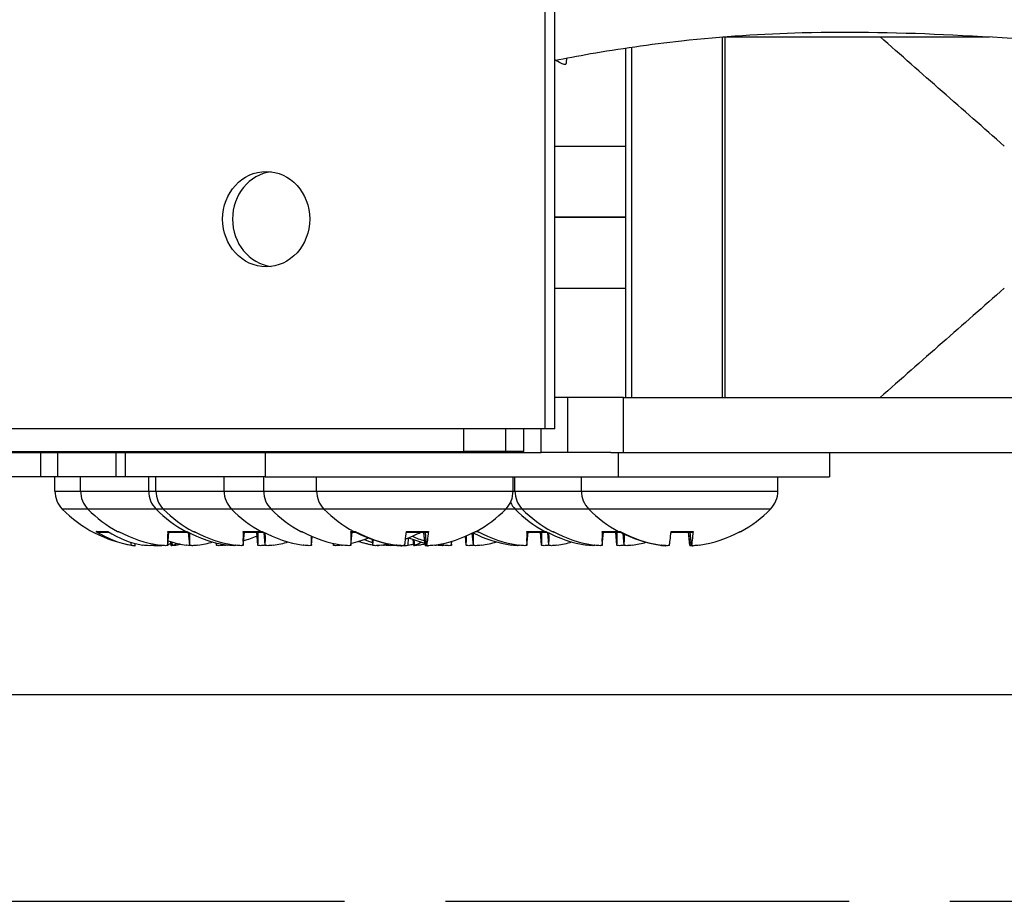
# Model space of a CAD drawing. Units: inches. Extents: x -19 to 86, y 1 to 83.
# Drawn here: x 54 to 56, y 27 to 29 of the extents above; entities that cross this region are included whole.
import ezdxf

# ---------------------------------------------------------------- set-up
doc = ezdxf.new("R2010")
doc.units = ezdxf.units.IN
doc.header["$LTSCALE"] = 4
doc.header["$MEASUREMENT"] = 0
doc.linetypes.add('DASHED', pattern=[0.2067, 0.1654, -0.0413])
doc.layers.add('CUT_AWAY', color=1, linetype='DASHED')
doc.layers.add('Fan', color=84, linetype='Continuous')

msp = doc.modelspace()

# ---------------------------------------------------------------- linework, layer by layer
at = {"layer": 'CUT_AWAY'}
msp.add_line((47.45503, 27.14848), (59.41791, 27.14848), dxfattribs=at)
at = {"layer": 'Fan', "color": 84}
for p, q in [((55.05945, 28.65505), (55.05945, 27.92255)), ((55.07572, 27.92255), (55.07572, 28.65505)), ((55.35002, 28.56496), (55.35002, 27.97389)), ((55.35116, 28.56505), (55.78787, 28.56505)), ((55.35419, 28.56505), (55.35419, 27.97389)), ((55.19158, 28.54659), (55.19158, 27.97389)), ((55.20182, 27.97389), (55.20182, 28.54809)), ((55.19158, 28.26948), (55.07572, 28.26948)), ((55.07572, 28.26947), (55.19158, 28.26947)), ((55.09681, 27.97389), (55.07572, 27.97389)), ((55.1884, 27.97389), (55.09681, 27.97389)), ((55.09681, 27.88391), (55.09681, 27.97389)), ((55.1884, 27.97389), (58.32264, 27.97389)), ((55.1884, 27.88391), (55.1884, 27.97389)), ((55.05945, 27.92255), (54.14585, 27.92255)), ((54.92669, 27.88532), (54.92669, 27.92255)), ((54.99522, 27.88532), (54.99522, 27.92255)), ((55.02509, 27.88532), (55.02509, 27.92255)), ((55.05308, 27.88391), (55.05308, 27.92255)), ((55.07572, 27.92255), (55.05945, 27.92255)), ((51.56755, 27.88532), (54.92669, 27.88532)), ((51.79801, 27.88391), (54.37057, 27.88391)), ((54.23291, 27.88391), (54.23291, 27.84391)), ((54.26089, 27.88391), (54.26089, 27.84391)), ((54.35684, 27.84391), (54.35684, 27.88391)), ((54.37057, 27.88391), (54.37205, 27.88391)), ((54.37205, 27.88391), (54.60097, 27.88391)), ((54.37205, 27.84391), (54.37205, 27.88391)), ((54.60097, 27.88391), (55.04892, 27.88391)), ((54.60097, 27.88391), (54.60097, 27.84391)), ((54.6775, 27.88391), (54.6775, 27.88532)), ((54.76428, 27.88391), (54.76428, 27.88532)), ((54.99522, 27.88532), (54.92669, 27.88532)), ((54.92828, 27.88391), (54.92828, 27.88532)), ((54.9296, 27.88391), (54.9296, 27.88532)), ((54.93648, 27.88391), (54.93648, 27.88532)), ((54.93653, 27.88391), (54.93653, 27.88532)), ((55.02509, 27.88532), (54.99522, 27.88532)), ((55.04892, 27.88391), (55.05308, 27.88391)), ((55.09681, 27.88391), (55.05308, 27.88391)), ((55.16735, 27.88391), (55.09681, 27.88391)), ((55.16735, 27.88391), (55.17955, 27.88391)), ((55.17955, 27.88391), (55.17955, 27.84391)), ((55.17955, 27.88391), (55.2501, 27.88391)), ((55.2501, 27.88391), (58.32264, 27.88391)), ((55.52553, 27.88391), (55.52553, 27.84391)), ((54.23291, 27.84391), (54.13744, 27.84391)), ((54.26089, 27.84391), (54.23291, 27.84391)), ((54.25643, 27.82055), (54.25643, 27.84391)), ((54.35684, 27.84391), (54.26089, 27.84391)), ((54.29841, 27.82055), (54.29841, 27.84391)), ((54.37205, 27.84391), (54.35684, 27.84391)), ((54.60097, 27.84391), (54.37205, 27.84391)), ((54.41006, 27.82055), (54.41006, 27.84391)), ((54.42198, 27.82055), (54.42198, 27.84391)), ((54.53372, 27.82055), (54.53372, 27.84391)), ((54.5985, 27.82055), (54.5985, 27.84391)), ((54.60097, 27.84391), (55.17955, 27.84391)), ((54.68528, 27.82055), (54.68528, 27.84391)), ((55.00728, 27.82055), (55.00728, 27.84391)), ((55.01031, 27.82055), (55.01031, 27.84391)), ((55.11921, 27.82055), (55.11921, 27.84391)), ((55.17955, 27.84391), (55.52553, 27.84391)), ((55.44121, 27.82055), (55.44121, 27.84391)), ((54.25643, 27.82055), (54.29841, 27.82055)), ((54.29841, 27.82055), (54.41006, 27.82055)), ((54.41006, 27.82055), (54.42198, 27.82055)), ((54.42198, 27.82055), (54.53372, 27.82055)), ((54.53372, 27.82055), (54.5985, 27.82055)), ((54.5985, 27.82055), (54.68528, 27.82055)), ((54.68528, 27.82055), (55.00728, 27.82055)), ((55.00728, 27.82055), (55.01031, 27.82055)), ((55.01031, 27.82055), (55.11921, 27.82055)), ((55.11921, 27.82055), (55.44121, 27.82055)), ((54.31048, 27.79114), (54.26851, 27.79114)), ((54.42213, 27.79114), (54.31048, 27.79114)), ((54.43405, 27.79114), (54.42213, 27.79114)), ((54.5458, 27.79114), (54.43405, 27.79114)), ((54.61057, 27.79114), (54.5458, 27.79114)), ((54.69736, 27.79114), (54.61057, 27.79114)), ((54.99521, 27.79114), (54.69736, 27.79114)), ((55.01057, 27.79114), (54.99521, 27.79114)), ((55.02239, 27.79114), (55.01057, 27.79114)), ((55.13129, 27.79114), (55.02239, 27.79114)), ((55.42914, 27.79114), (55.13129, 27.79114)), ((54.32394, 27.75448), (54.34298, 27.75448)), ((54.35916, 27.75448), (54.36082, 27.75448)), ((54.44124, 27.75448), (54.47081, 27.75448)), ((54.47081, 27.75448), (54.47247, 27.75448)), ((54.48272, 27.75448), (54.48438, 27.75448)), ((54.56481, 27.75448), (54.59447, 27.75448)), ((54.59447, 27.75448), (54.59613, 27.75448)), ((54.65924, 27.75448), (54.6609, 27.75448)), ((54.74133, 27.75448), (54.74603, 27.75448)), ((54.74603, 27.75448), (54.74855, 27.75448)), ((54.83231, 27.75448), (54.86862, 27.75448)), ((54.94556, 27.75448), (54.94654, 27.75448)), ((54.9476, 27.75448), (54.94926, 27.75448)), ((55.02968, 27.75448), (55.05925, 27.75448)), ((55.05925, 27.75448), (55.06091, 27.75448)), ((55.07106, 27.75448), (55.07272, 27.75448)), ((55.15314, 27.75448), (55.17996, 27.75448)), ((55.17996, 27.75448), (55.18248, 27.75448)), ((55.26624, 27.75448), (55.30255, 27.75448)), ((55.37949, 27.75448), (55.38047, 27.75448)), ((54.32736, 27.75348), (54.34461, 27.75348)), ((54.44128, 27.75348), (54.47436, 27.75348)), ((54.44142, 27.73204), (54.44329, 27.75348)), ((54.44142, 27.73198), (54.4433, 27.75348)), ((54.4774, 27.73198), (54.47557, 27.75285)), ((54.4774, 27.73204), (54.47558, 27.75285)), ((54.56484, 27.75348), (54.59803, 27.75348)), ((54.56499, 27.73204), (54.56686, 27.75348)), ((54.56499, 27.73198), (54.56687, 27.75348)), ((54.58905, 27.73198), (54.58717, 27.75348)), ((54.58905, 27.73204), (54.58718, 27.75348)), ((54.60097, 27.73198), (54.59913, 27.7529)), ((54.60097, 27.73204), (54.59914, 27.7529)), ((54.67673, 27.73204), (54.67798, 27.74631)), ((54.67674, 27.73198), (54.67799, 27.7463)), ((54.74136, 27.75348), (54.7489, 27.75348)), ((54.74151, 27.73204), (54.74338, 27.75348)), ((54.74151, 27.73198), (54.74339, 27.75348)), ((54.74996, 27.75348), (54.75045, 27.75348)), ((54.77749, 27.73198), (54.77666, 27.74143)), ((54.77749, 27.73204), (54.77667, 27.74143)), ((54.8322, 27.75348), (54.86841, 27.75348)), ((54.8355, 27.73204), (54.83601, 27.7442)), ((54.84452, 27.73132), (54.84364, 27.74137)), ((54.84606, 27.73204), (54.84539, 27.74076)), ((54.86293, 27.73204), (54.86106, 27.75348)), ((54.86556, 27.7319), (54.86367, 27.75348)), ((54.86559, 27.73204), (54.86372, 27.75348)), ((54.90619, 27.73198), (54.90676, 27.73846)), ((54.90619, 27.73204), (54.90675, 27.73845)), ((54.93036, 27.73198), (54.92908, 27.74655)), ((54.93036, 27.73204), (54.92909, 27.74656)), ((54.94217, 27.73204), (54.94044, 27.75183)), ((54.94217, 27.73198), (54.94044, 27.75182)), ((55.02972, 27.75348), (55.0628, 27.75348)), ((55.02986, 27.73204), (55.03173, 27.75348)), ((55.02986, 27.73198), (55.03174, 27.75348)), ((55.05392, 27.73198), (55.05204, 27.75348)), ((55.05392, 27.73204), (55.05205, 27.75348)), ((55.06584, 27.73198), (55.06401, 27.75285)), ((55.06584, 27.73204), (55.06402, 27.75285)), ((55.15318, 27.75348), (55.18283, 27.75348)), ((55.15332, 27.73204), (55.1552, 27.75348)), ((55.15332, 27.73198), (55.1552, 27.75348)), ((55.17749, 27.73204), (55.17561, 27.75348)), ((55.17749, 27.73198), (55.17561, 27.75348)), ((55.18389, 27.75348), (55.18438, 27.75348)), ((55.1893, 27.73198), (55.18763, 27.75104)), ((55.1893, 27.73204), (55.18764, 27.75104)), ((55.26613, 27.75348), (55.30234, 27.75348)), ((55.29686, 27.73204), (55.29499, 27.75348)), ((55.29949, 27.7319), (55.29761, 27.75348)), ((55.29952, 27.73204), (55.29765, 27.75348)), ((54.38135, 27.73204), (54.38155, 27.73665)), ((54.38778, 27.73126), (54.38808, 27.73476)), ((54.44709, 27.73126), (54.44654, 27.73756)), ((54.44915, 27.73204), (54.4488, 27.73693)), ((54.5212, 27.73198), (54.52086, 27.73584)), ((54.5212, 27.73204), (54.52087, 27.73583)), ((54.71271, 27.73198), (54.71244, 27.73508)), ((54.71272, 27.73204), (54.71245, 27.73508)), ((54.7871, 27.73132), (54.78712, 27.73156)), ((54.81426, 27.73204), (54.81426, 27.73228)), ((55.24819, 27.73204), (55.24819, 27.73228)), ((48.19764, 27.48713), (58.32264, 27.48713))]:
    msp.add_line(p, q, dxfattribs=at)
for centre, radius, start, end in [((54.29829, 27.82055), 0.04186, 180, 224.63977), ((54.34027, 27.82055), 0.04186, 180, 224.63977), ((54.45192, 27.82055), 0.04186, 180, 224.63977), ((54.46384, 27.82055), 0.04186, 180, 224.63977), ((54.57558, 27.82055), 0.04186, 180, 224.63977), ((54.64036, 27.82055), 0.04186, 180, 224.63977), ((54.72714, 27.82055), 0.04186, 180, 224.63977), ((54.96542, 27.82055), 0.04186, 315.36023, 0), ((55.05217, 27.82055), 0.04186, 180, 224.63977), ((55.16107, 27.82055), 0.04186, 180, 224.63977), ((55.39935, 27.82055), 0.04186, 315.36023, 0), ((54.41743, 27.93821), 0.2093, 224.63977, 260.5048), ((54.45941, 27.93821), 0.2093, 224.63977, 241.38077), ((54.57106, 27.93821), 0.2093, 224.63977, 241.38077), ((54.58298, 27.93821), 0.2093, 224.63977, 241.38077), ((54.69472, 27.93821), 0.2093, 224.63977, 241.38077), ((54.7595, 27.93821), 0.2093, 224.63977, 241.38077), ((54.84628, 27.93821), 0.2093, 224.63977, 241.38077), ((54.84628, 27.93821), 0.2093, 298.61923, 315.36023), ((55.04036, 27.82055), 0.04186, 206.48372, 224.63977), ((55.1595, 27.93821), 0.2093, 224.63977, 241.38077), ((55.17131, 27.93821), 0.2093, 224.63977, 241.38077), ((55.28021, 27.93821), 0.2093, 224.63977, 241.38077), ((55.28021, 27.93821), 0.2093, 298.61923, 315.36023), ((54.36308, 27.76168), 0.0082, 241.38077, 267.27648), ((54.47473, 27.76168), 0.0082, 241.38077, 267.27648), ((54.48665, 27.76168), 0.0082, 241.38077, 267.27648), ((54.5984, 27.76168), 0.0082, 241.38077, 267.27648), ((54.66317, 27.76168), 0.0082, 241.38077, 267.27648), ((54.74996, 27.76168), 0.0082, 241.38077, 270), ((54.94261, 27.76168), 0.0082, 278.66627, 298.61923), ((55.04785, 27.93821), 0.2093, 241.21545, 241.38077), ((54.95152, 27.76168), 0.0082, 241.38077, 267.27648), ((55.06317, 27.76168), 0.0082, 241.38077, 267.27648), ((55.07499, 27.76168), 0.0082, 241.38077, 267.27648), ((55.18389, 27.76168), 0.0082, 241.38077, 270), ((55.37654, 27.76168), 0.0082, 278.66627, 298.61923), ((54.81581, 27.93821), 0.2093, 252.78932, 259.05577), ((54.41743, 27.93821), 0.2093, 279.4952, 282.36198), ((54.81581, 27.93821), 0.2093, 280.94423, 282.92337)]:
    msp.add_arc(centre, radius, start, end, dxfattribs=at)
msp.add_ellipse((54.60265, 28.2663), major_axis=(0, 0.07812), ratio=0.9136076, dxfattribs=at)
for centre, major_axis, ratio, start_param, end_param in [((54.61891, 28.2663), (0, 0.07813), 0.9136076, 0.1141796, 3.027413), ((54.41795, 27.93811), (-0.03631, -0.20612), 0.8646659, 5.9409943, 6.2815861), ((54.41686, 27.93811), (0.03283, -0.20671), 0.8314265, 5.6585384, 5.9991302), ((54.45937, 27.93811), (-0.19668, 0.07157), 0.9956897, 1.4278446, 1.7684363), ((54.46045, 27.93811), (-0.01825, -0.2085), 0.031717, 5.7926056, 6.1331973), ((54.57103, 27.93811), (-0.19668, 0.07157), 0.9956897, 1.4278446, 1.7684363), ((54.58294, 27.93811), (-0.19668, 0.07157), 0.9956897, 1.4278446, 1.7684363), ((54.58402, 27.93811), (-0.01825, -0.2085), 0.031717, 5.7926056, 6.1331973), ((54.69469, 27.93811), (-0.19668, 0.07157), 0.9956897, 1.4278446, 1.7684363), ((54.75946, 27.93811), (-0.19668, 0.07157), 0.9956897, 1.4278446, 1.7684363), ((54.76054, 27.93811), (-0.01825, -0.2085), 0.031717, 5.7926056, 6.1331973), ((54.84621, 27.93811), (-0.15962, 0.13538), 0.9934485, 1.7840898, 2.1246816), ((54.84733, 27.93811), (-0.01824, -0.2085), 0.0105422, 0.1536866, 0.4942784), ((54.84524, 27.93811), (0.01829, -0.2085), 0.0739191, 0.1462794, 0.4868711), ((54.84627, 27.93811), (-0.20778, 0.02513), 0.9961389, 1.8443966, 2.1849883), ((55.04781, 27.93811), (-0.19668, 0.07157), 0.9956897, 1.4278446, 1.7684363), ((55.04889, 27.93811), (-0.01825, -0.2085), 0.031717, 5.7926056, 6.1331973), ((55.15947, 27.93811), (-0.19668, 0.07157), 0.9956897, 1.4278446, 1.7684363), ((55.17128, 27.93811), (-0.19668, 0.07157), 0.9956897, 1.4278446, 1.7684363), ((55.17236, 27.93811), (-0.01825, -0.2085), 0.031717, 5.7926056, 6.1331973), ((55.28014, 27.93811), (-0.15962, 0.13538), 0.9934485, 1.7840898, 2.1246816), ((55.28126, 27.93811), (-0.01824, -0.2085), 0.0105422, 0.1536866, 0.4942784), ((55.27917, 27.93811), (0.01829, -0.2085), 0.0739191, 0.1462794, 0.4868711), ((55.2802, 27.93811), (-0.20778, 0.02513), 0.9961389, 1.8443966, 2.1849883), ((54.50318, 27.93811), (-0.19668, 0.07157), 0.9956897, 1.6217593, 1.7684363), ((54.45836, 27.93811), (0.01825, -0.2085), 0.031717, 0.149988, 0.4627093), ((54.50324, 27.93811), (-0.19668, -0.07157), 0.9956897, 1.5259757, 1.6386696), ((54.57002, 27.93811), (0.01825, -0.2085), 0.031717, 0.149988, 0.4803358), ((54.58193, 27.93811), (0.01825, -0.2085), 0.031717, 0.149988, 0.4632372), ((54.69577, 27.93811), (-0.01825, -0.2085), 0.031717, 5.8748276, 6.1331973), ((54.69476, 27.93811), (-0.19668, -0.07157), 0.9956897, 1.4498726, 1.5918551), ((54.8463, 27.93811), (0.20778, 0.02513), 0.9961389, 4.1074752, 4.4387888), ((54.81625, 27.93811), (-0.04211, -0.20502), 0.901293, 6.1745457, 6.3010095), ((54.8153, 27.93811), (-0.03733, 0.20594), 0.8724583, 2.6487663, 2.7269887), ((54.75845, 27.93811), (0.01825, -0.2085), 0.031717, 0.149988, 0.3294153), ((54.81675, 27.93811), (-0.02015, -0.20833), 0.4243522, 0.3803436, 0.4013342), ((54.75953, 27.93811), (-0.19668, -0.07157), 0.9956897, 1.5716549, 1.7035042), ((54.91233, 27.93811), (-0.19668, 0.07157), 0.9956897, 1.5445469, 1.677429), ((54.92415, 27.93811), (-0.19668, 0.07157), 0.9956897, 1.5140276, 1.6166703), ((54.84524, 27.93811), (0.01824, -0.2085), 0.0105422, 5.7991508, 6.1294987), ((54.92522, 27.93811), (-0.01825, -0.2085), 0.031717, 5.9982183, 6.1331973), ((54.91132, 27.93811), (0.01825, -0.2085), 0.031717, 0.149988, 0.4115204), ((55.0359, 27.93811), (-0.19668, 0.07157), 0.9956897, 1.4500013, 1.7684363), ((54.92314, 27.93811), (0.01825, -0.2085), 0.031717, 0.149988, 0.4632372), ((55.03489, 27.93811), (0.01825, -0.2085), 0.031717, 0.149988, 0.4803358), ((55.0468, 27.93811), (0.01825, -0.2085), 0.031717, 0.149988, 0.4627093), ((55.15846, 27.93811), (0.01825, -0.2085), 0.031717, 0.149988, 0.4803358), ((55.28023, 27.93811), (0.20778, 0.02513), 0.9961389, 4.1074752, 4.4387888), ((55.17027, 27.93811), (0.01825, -0.2085), 0.031717, 0.149988, 0.4441952), ((55.17135, 27.93811), (-0.19668, -0.07157), 0.9956897, 1.6928352, 1.7035042), ((55.27917, 27.93811), (0.01824, -0.2085), 0.0105422, 5.7991508, 6.1294987), ((54.41834, 27.93811), (-0.02099, -0.20824), 0.4947289, 0.2025902, 0.2334425), ((54.41801, 27.93811), (-0.03283, -0.20671), 0.8314265, 0.3237, 0.3539546), ((54.41656, 27.93811), (0.02182, -0.20816), 0.5487567, 0.0953032, 0.1673668), ((54.45944, 27.93811), (-0.19668, -0.07157), 0.9956897, 1.3731563, 1.4931403), ((54.50217, 27.93811), (0.01825, -0.2085), 0.031717, 0.149988, 0.2391931), ((54.50324, 27.93811), (-0.19668, -0.07157), 0.9956897, 1.3731563, 1.3858967), ((54.58301, 27.93811), (-0.19668, -0.07157), 0.9956897, 1.3731563, 1.4933824), ((54.69368, 27.93811), (0.01825, -0.2085), 0.031717, 0.149988, 0.2242392), ((54.69476, 27.93811), (-0.19668, -0.07157), 0.9956897, 1.3731563, 1.3784454), ((54.75953, 27.93811), (-0.19668, -0.07157), 0.9956897, 1.3731563, 1.430171), ((54.8153, 27.93811), (0.03733, -0.20594), 0.8724583, 5.9598962, 5.9735849), ((54.81675, 27.93811), (-0.02015, -0.20833), 0.4243522, 0.1937764, 0.1946185), ((54.81631, 27.93811), (-0.03733, -0.20594), 0.8724583, 0.3096004, 0.3579444), ((54.81489, 27.93811), (0.0208, -0.20826), 0.4808537, 0.1047654, 0.2215257), ((54.81536, 27.93811), (0.04211, -0.20502), 0.901293, 6.2529091, 6.2727703), ((54.91233, 27.93811), (-0.19668, 0.07157), 0.9956897, 1.7617489, 1.7684363), ((54.92415, 27.93811), (-0.19668, 0.07157), 0.9956897, 1.7330907, 1.7684363), ((54.92421, 27.93811), (-0.19668, -0.07157), 0.9956897, 1.3731563, 1.4933824), ((55.04788, 27.93811), (-0.19668, -0.07157), 0.9956897, 1.3731563, 1.4931403), ((55.17135, 27.93811), (-0.19668, -0.07157), 0.9956897, 1.3731563, 1.4845285)]:
    msp.add_ellipse(centre, major_axis=major_axis, ratio=ratio, start_param=start_param, end_param=end_param, dxfattribs=at)
for points, knots in [([(55.07572, 28.5264), (55.0934, 28.53001), (55.1132, 28.53373), (55.18009, 28.54529), (55.23212, 28.55287), (55.3505, 28.56605), (55.41616, 28.57015), (55.56437, 28.57398), (55.64621, 28.57208), (55.90072, 28.55998), (56.0745, 28.54367), (56.44496, 28.53057), (56.63802, 28.53207), (57.01724, 28.5411), (57.20491, 28.5467), (57.58132, 28.54783), (57.76864, 28.54369), (58.07806, 28.53263), (58.19993, 28.52778), (58.32264, 28.52474)], [2.5656281, 2.5656281, 2.5656281, 2.5656281, 2.7386492, 2.7386492, 3.1137494, 3.1137494, 3.6110384, 3.6110384, 4.252723, 4.252723, 5.6127324, 5.6127324, 7.0545069, 7.0545069, 8.4962814, 8.4962814, 9.9380559, 9.9380559, 10.8696709, 10.8696709, 10.8696709, 10.8696709]), ([(55.81227, 28.38592), (55.77836, 28.41574), (55.74436, 28.44566), (55.67654, 28.50531), (55.64254, 28.53522), (55.60863, 28.56505)], [0.00007684, 0.00007684, 0.00007684, 0.00007684, 0.43944471, 0.43944471, 0.87890629, 0.87890629, 0.87890629, 0.87890629]), ([(55.09492, 28.53021), (55.09477, 28.52854), (55.09461, 28.52689), (55.09446, 28.52524), (55.09401, 28.52044), (55.09656, 28.51461), (55.07686, 28.52663)], [0.073072252, 0.073072252, 0.073072252, 0.073072252, 0.091721109, 0.091721109, 0.091721109, 0.136629938, 0.136629938, 0.136629938, 0.136629938]), ([(55.07572, 28.38596), (55.08522, 28.38597), (55.09569, 28.38598), (55.13116, 28.38599), (55.15937, 28.38598), (55.19158, 28.38597)], [-3.10324831, -3.10324831, -3.10324831, -3.10324831, -2.81221124, -2.81221124, -2.19938627, -2.19938627, -2.19938627, -2.19938627]), ([(55.07572, 28.15297), (55.08521, 28.15296), (55.09565, 28.15296), (55.13111, 28.15295), (55.15934, 28.15295), (55.19158, 28.15297)], [-3.10324905, -3.10324905, -3.10324905, -3.10324905, -2.81277963, -2.81277963, -2.1993864, -2.1993864, -2.1993864, -2.1993864]), ([(55.81227, 28.15302), (55.77836, 28.12319), (55.74436, 28.09328), (55.67654, 28.03363), (55.64254, 28.00372), (55.60863, 27.97389)], [-0.87868941, -0.87868941, -0.87868941, -0.87868941, -0.43939553, -0.43939553, -0.00000797, -0.00000797, -0.00000797, -0.00000797]), ([(54.32736, 27.75348), (54.32647, 27.75348), (54.32543, 27.75371), (54.32439, 27.75421), (54.32417, 27.75434), (54.32394, 27.75448)], [0.0931193153, 0.0931193153, 0.0931193153, 0.0931193153, 0.1009526053, 0.1009526053, 0.1031094403, 0.1031094403, 0.1031094403, 0.1031094403]), ([(54.44128, 27.75348), (54.44124, 27.75348), (54.44123, 27.75371), (54.44123, 27.75421), (54.44123, 27.75434), (54.44124, 27.75448)], [0.0931193153, 0.0931193153, 0.0931193153, 0.0931193153, 0.1009526053, 0.1009526053, 0.1031094403, 0.1031094403, 0.1031094403, 0.1031094403]), ([(54.56484, 27.75348), (54.56481, 27.75348), (54.56479, 27.75371), (54.5648, 27.75421), (54.5648, 27.75434), (54.56481, 27.75448)], [0.0931193153, 0.0931193153, 0.0931193153, 0.0931193153, 0.1009526053, 0.1009526053, 0.1031094403, 0.1031094403, 0.1031094403, 0.1031094403]), ([(54.74136, 27.75348), (54.74133, 27.75348), (54.74131, 27.75371), (54.74132, 27.75421), (54.74132, 27.75434), (54.74133, 27.75448)], [0.0931193153, 0.0931193153, 0.0931193153, 0.0931193153, 0.1009526053, 0.1009526053, 0.1031094403, 0.1031094403, 0.1031094403, 0.1031094403]), ([(54.86862, 27.75448), (54.86861, 27.75434), (54.8686, 27.75421), (54.86856, 27.75371), (54.86849, 27.75348), (54.86841, 27.75348)], [0.0212175554, 0.0212175554, 0.0212175554, 0.0212175554, 0.0233743905, 0.0233743905, 0.0312076804, 0.0312076804, 0.0312076804, 0.0312076804]), ([(55.02972, 27.75348), (55.02968, 27.75348), (55.02967, 27.75371), (55.02967, 27.75421), (55.02967, 27.75434), (55.02968, 27.75448)], [0.0931193153, 0.0931193153, 0.0931193153, 0.0931193153, 0.1009526053, 0.1009526053, 0.1031094403, 0.1031094403, 0.1031094403, 0.1031094403]), ([(55.15318, 27.75348), (55.15315, 27.75348), (55.15313, 27.75371), (55.15314, 27.75421), (55.15314, 27.75434), (55.15314, 27.75448)], [0.0931193153, 0.0931193153, 0.0931193153, 0.0931193153, 0.1009526053, 0.1009526053, 0.1031094403, 0.1031094403, 0.1031094403, 0.1031094403]), ([(55.30255, 27.75448), (55.30254, 27.75434), (55.30253, 27.75421), (55.30249, 27.75371), (55.30242, 27.75348), (55.30234, 27.75348)], [0.0212175554, 0.0212175554, 0.0212175554, 0.0212175554, 0.0233743905, 0.0233743905, 0.0312076804, 0.0312076804, 0.0312076804, 0.0312076804]), ([(54.38135, 27.73204), (54.38273, 27.7318), (54.38405, 27.73158), (54.38614, 27.73128), (54.3869, 27.7312), (54.38761, 27.73119), (54.38777, 27.73121), (54.38778, 27.73126)], [0, 0, 0, 0, 0.012351042, 0.012351042, 0.024702084, 0.024702084, 0.033067762, 0.033067762, 0.033067762, 0.033067762]), ([(54.41851, 27.73204), (54.41769, 27.7318), (54.41655, 27.73158), (54.41382, 27.73128), (54.41224, 27.7312), (54.40911, 27.73118), (54.40737, 27.73124), (54.40397, 27.73149), (54.40231, 27.73169), (54.40068, 27.73196), (54.40044, 27.732), (54.40021, 27.73204)], [0, 0, 0, 0, 0.012351042, 0.012351042, 0.024702084, 0.024702084, 0.037028418, 0.037028418, 0.049354751, 0.049354751, 0.05144155, 0.05144155, 0.05144155, 0.05144155]), ([(54.41744, 27.73177), (54.41808, 27.73164), (54.41884, 27.73152), (54.42104, 27.73128), (54.42263, 27.7312), (54.42575, 27.73118), (54.4275, 27.73124), (54.43, 27.73142), (54.43078, 27.7315), (54.43154, 27.73159)], [0.004739666, 0.004739666, 0.004739666, 0.004739666, 0.012351042, 0.012351042, 0.024702084, 0.024702084, 0.037028418, 0.037028418, 0.042802556, 0.042802556, 0.042802556, 0.042802556]), ([(54.44142, 27.73204), (54.44145, 27.7318), (54.44117, 27.73158), (54.43993, 27.73128), (54.43899, 27.7312), (54.43677, 27.73118), (54.43535, 27.73124), (54.43224, 27.73149), (54.43054, 27.73169), (54.42867, 27.73196), (54.42839, 27.732), (54.42812, 27.73204)], [0, 0, 0, 0, 0.012351042, 0.012351042, 0.024702084, 0.024702084, 0.037028418, 0.037028418, 0.049354751, 0.049354751, 0.05144155, 0.05144155, 0.05144155, 0.05144155]), ([(54.45196, 27.73177), (54.45116, 27.73164), (54.45041, 27.73152), (54.44873, 27.73128), (54.44797, 27.7312), (54.44712, 27.73118), (54.44698, 27.73124), (54.44739, 27.73149), (54.44795, 27.73169), (54.44886, 27.73196), (54.449, 27.732), (54.44915, 27.73204)], [0.004739666, 0.004739666, 0.004739666, 0.004739666, 0.012351042, 0.012351042, 0.024702084, 0.024702084, 0.037028418, 0.037028418, 0.049354751, 0.049354751, 0.05144155, 0.05144155, 0.05144155, 0.05144155]), ([(54.48004, 27.73122), (54.47929, 27.73125), (54.47847, 27.73129), (54.47604, 27.73149), (54.47434, 27.73169), (54.47247, 27.73196), (54.47219, 27.732), (54.47192, 27.73204)], [0.030148061, 0.030148061, 0.030148061, 0.030148061, 0.037028418, 0.037028418, 0.049354751, 0.049354751, 0.05144155, 0.05144155, 0.05144155, 0.05144155]), ([(54.4907, 27.73204), (54.4891, 27.7318), (54.48737, 27.73158), (54.48417, 27.73128), (54.48269, 27.7312), (54.48033, 27.73118), (54.4793, 27.73124), (54.47787, 27.73149), (54.47748, 27.73169), (54.4774, 27.73196), (54.47739, 27.732), (54.4774, 27.73204)], [0, 0, 0, 0, 0.012351042, 0.012351042, 0.024702084, 0.024702084, 0.037028418, 0.037028418, 0.049354751, 0.049354751, 0.05144155, 0.05144155, 0.05144155, 0.05144155]), ([(54.48257, 27.73122), (54.48229, 27.7312), (54.48199, 27.7312), (54.48156, 27.73119), (54.48143, 27.73119), (54.48131, 27.73119)], [0.0212363878, 0.0212363878, 0.0212363878, 0.0212363878, 0.0247020843, 0.0247020843, 0.0260314232, 0.0260314232, 0.0260314232, 0.0260314232]), ([(54.5345, 27.73204), (54.5329, 27.7318), (54.53118, 27.73158), (54.52797, 27.73128), (54.5265, 27.7312), (54.52414, 27.73118), (54.5231, 27.73124), (54.52167, 27.73149), (54.52128, 27.73169), (54.5212, 27.73196), (54.5212, 27.732), (54.5212, 27.73204)], [0, 0, 0, 0, 0.012351042, 0.012351042, 0.024702084, 0.024702084, 0.037028418, 0.037028418, 0.049354751, 0.049354751, 0.05144155, 0.05144155, 0.05144155, 0.05144155]), ([(54.55302, 27.73185), (54.55292, 27.73168), (54.55265, 27.73154), (54.55159, 27.73128), (54.55064, 27.7312), (54.54842, 27.73118), (54.54701, 27.73124), (54.54389, 27.73149), (54.54219, 27.73169), (54.54032, 27.73196), (54.54004, 27.732), (54.53977, 27.73204)], [0.003387024, 0.003387024, 0.003387024, 0.003387024, 0.012351042, 0.012351042, 0.024702084, 0.024702084, 0.037028418, 0.037028418, 0.049354751, 0.049354751, 0.05144155, 0.05144155, 0.05144155, 0.05144155]), ([(54.56499, 27.73204), (54.56501, 27.7318), (54.56473, 27.73158), (54.5635, 27.73128), (54.56255, 27.7312), (54.56034, 27.73118), (54.55892, 27.73124), (54.55581, 27.73149), (54.5541, 27.73169), (54.55223, 27.73196), (54.55196, 27.732), (54.55168, 27.73204)], [0, 0, 0, 0, 0.012351042, 0.012351042, 0.024702084, 0.024702084, 0.037028418, 0.037028418, 0.049354751, 0.049354751, 0.05144155, 0.05144155, 0.05144155, 0.05144155]), ([(54.60101, 27.73185), (54.59981, 27.73168), (54.59859, 27.73154), (54.59582, 27.73128), (54.59435, 27.7312), (54.59199, 27.73118), (54.59095, 27.73124), (54.58952, 27.73149), (54.58913, 27.73169), (54.58905, 27.73196), (54.58904, 27.732), (54.58905, 27.73204)], [0.003387024, 0.003387024, 0.003387024, 0.003387024, 0.012351042, 0.012351042, 0.024702084, 0.024702084, 0.037028418, 0.037028418, 0.049354751, 0.049354751, 0.05144155, 0.05144155, 0.05144155, 0.05144155]), ([(54.61427, 27.73204), (54.61267, 27.7318), (54.61094, 27.73158), (54.60774, 27.73128), (54.60626, 27.7312), (54.6039, 27.73118), (54.60286, 27.73124), (54.60144, 27.73149), (54.60105, 27.73169), (54.60097, 27.73196), (54.60096, 27.732), (54.60097, 27.73204)], [0, 0, 0, 0, 0.012351042, 0.012351042, 0.024702084, 0.024702084, 0.037028418, 0.037028418, 0.049354751, 0.049354751, 0.05144155, 0.05144155, 0.05144155, 0.05144155]), ([(54.67673, 27.73204), (54.67676, 27.7318), (54.67648, 27.73158), (54.67525, 27.73128), (54.6743, 27.7312), (54.67208, 27.73118), (54.67067, 27.73124), (54.66756, 27.73149), (54.66585, 27.73169), (54.66398, 27.73196), (54.66371, 27.732), (54.66343, 27.73204)], [0, 0, 0, 0, 0.012351042, 0.012351042, 0.024702084, 0.024702084, 0.037028418, 0.037028418, 0.049354751, 0.049354751, 0.05144155, 0.05144155, 0.05144155, 0.05144155]), ([(54.72602, 27.73204), (54.72441, 27.7318), (54.72269, 27.73158), (54.71949, 27.73128), (54.71801, 27.7312), (54.71565, 27.73118), (54.71461, 27.73124), (54.71319, 27.73149), (54.7128, 27.73169), (54.71271, 27.73196), (54.71271, 27.732), (54.71272, 27.73204)], [0, 0, 0, 0, 0.012351042, 0.012351042, 0.024702084, 0.024702084, 0.037028418, 0.037028418, 0.049354751, 0.049354751, 0.05144155, 0.05144155, 0.05144155, 0.05144155]), ([(54.74151, 27.73204), (54.74153, 27.7318), (54.74125, 27.73158), (54.74002, 27.73128), (54.73907, 27.7312), (54.73686, 27.73118), (54.73544, 27.73124), (54.73233, 27.73149), (54.73062, 27.73169), (54.72875, 27.73196), (54.72848, 27.732), (54.7282, 27.73204)], [0, 0, 0, 0, 0.012351042, 0.012351042, 0.024702084, 0.024702084, 0.037028418, 0.037028418, 0.049354751, 0.049354751, 0.05144155, 0.05144155, 0.05144155, 0.05144155]), ([(54.79079, 27.73204), (54.78919, 27.7318), (54.78746, 27.73158), (54.78426, 27.73128), (54.78278, 27.7312), (54.78042, 27.73118), (54.77938, 27.73124), (54.77796, 27.73149), (54.77757, 27.73169), (54.77749, 27.73196), (54.77748, 27.732), (54.77749, 27.73204)], [0, 0, 0, 0, 0.012351042, 0.012351042, 0.024702084, 0.024702084, 0.037028418, 0.037028418, 0.049354751, 0.049354751, 0.05144155, 0.05144155, 0.05144155, 0.05144155]), ([(54.78461, 27.73133), (54.78534, 27.73125), (54.78593, 27.7312), (54.78681, 27.73118), (54.78709, 27.73123), (54.7871, 27.73132)], [0.015637511, 0.015637511, 0.015637511, 0.015637511, 0.024702084, 0.024702084, 0.035522531, 0.035522531, 0.035522531, 0.035522531]), ([(54.81401, 27.73204), (54.8133, 27.7318), (54.81227, 27.73158), (54.80972, 27.73128), (54.8082, 27.7312), (54.80515, 27.73118), (54.80342, 27.73124), (54.8, 27.73149), (54.79831, 27.73169), (54.7966, 27.73196), (54.79636, 27.732), (54.79611, 27.73204)], [0, 0, 0, 0, 0.012351042, 0.012351042, 0.024702084, 0.024702084, 0.037028418, 0.037028418, 0.049354751, 0.049354751, 0.05144155, 0.05144155, 0.05144155, 0.05144155]), ([(54.81426, 27.73204), (54.81586, 27.7318), (54.81757, 27.73158), (54.82072, 27.73128), (54.82215, 27.7312), (54.82368, 27.73119), (54.82405, 27.73119), (54.8244, 27.73121)], [0, 0, 0, 0, 0.012351042, 0.012351042, 0.024702084, 0.024702084, 0.028983605, 0.028983605, 0.028983605, 0.028983605]), ([(54.82964, 27.73204), (54.8296, 27.7318), (54.82924, 27.73158), (54.82788, 27.73128), (54.82687, 27.7312), (54.82455, 27.73118), (54.8231, 27.73124), (54.81992, 27.73149), (54.81821, 27.73169), (54.81633, 27.73196), (54.81606, 27.732), (54.81578, 27.73204)], [0, 0, 0, 0, 0.012351042, 0.012351042, 0.024702084, 0.024702084, 0.037028418, 0.037028418, 0.049354751, 0.049354751, 0.05144155, 0.05144155, 0.05144155, 0.05144155]), ([(54.82428, 27.7312), (54.8245, 27.7312), (54.82472, 27.73119), (54.82646, 27.73118), (54.82819, 27.73124), (54.83162, 27.73149), (54.83331, 27.73169), (54.83501, 27.73196), (54.83526, 27.732), (54.8355, 27.73204)], [0.022923695, 0.022923695, 0.022923695, 0.022923695, 0.024702084, 0.024702084, 0.037028418, 0.037028418, 0.049354751, 0.049354751, 0.05144155, 0.05144155, 0.05144155, 0.05144155]), ([(54.85186, 27.73204), (54.85042, 27.7318), (54.84901, 27.73158), (54.84672, 27.73128), (54.84583, 27.7312), (54.84474, 27.73118), (54.84446, 27.73124), (54.8446, 27.73149), (54.84503, 27.73169), (54.8458, 27.73196), (54.84593, 27.732), (54.84606, 27.73204)], [0, 0, 0, 0, 0.012351042, 0.012351042, 0.024702084, 0.024702084, 0.037028418, 0.037028418, 0.049354751, 0.049354751, 0.05144155, 0.05144155, 0.05144155, 0.05144155]), ([(54.86293, 27.73204), (54.86297, 27.7318), (54.86332, 27.73158), (54.86469, 27.73128), (54.8657, 27.7312), (54.86726, 27.73119), (54.8677, 27.73119), (54.86817, 27.73121)], [0, 0, 0, 0, 0.012351042, 0.012351042, 0.024702084, 0.024702084, 0.028983605, 0.028983605, 0.028983605, 0.028983605]), ([(54.87831, 27.73204), (54.87671, 27.7318), (54.875, 27.73158), (54.87185, 27.73128), (54.87042, 27.7312), (54.86815, 27.73118), (54.86717, 27.73124), (54.86588, 27.73149), (54.86556, 27.73169), (54.86556, 27.73196), (54.86557, 27.732), (54.86559, 27.73204)], [0, 0, 0, 0, 0.012351042, 0.012351042, 0.024702084, 0.024702084, 0.037028418, 0.037028418, 0.049354751, 0.049354751, 0.05144155, 0.05144155, 0.05144155, 0.05144155]), ([(54.89432, 27.73183), (54.89421, 27.73167), (54.89394, 27.73154), (54.89289, 27.73128), (54.89195, 27.7312), (54.88973, 27.73118), (54.88831, 27.73124), (54.8852, 27.73149), (54.8835, 27.73169), (54.88163, 27.73196), (54.88135, 27.732), (54.88108, 27.73204)], [0.003622891, 0.003622891, 0.003622891, 0.003622891, 0.012351042, 0.012351042, 0.024702084, 0.024702084, 0.037028418, 0.037028418, 0.049354751, 0.049354751, 0.05144155, 0.05144155, 0.05144155, 0.05144155]), ([(54.90619, 27.73204), (54.90622, 27.7318), (54.90594, 27.73158), (54.90471, 27.73128), (54.90376, 27.7312), (54.90154, 27.73118), (54.90013, 27.73124), (54.89701, 27.73149), (54.89531, 27.73169), (54.89344, 27.73196), (54.89317, 27.732), (54.89289, 27.73204)], [0, 0, 0, 0, 0.012351042, 0.012351042, 0.024702084, 0.024702084, 0.037028418, 0.037028418, 0.049354751, 0.049354751, 0.05144155, 0.05144155, 0.05144155, 0.05144155]), ([(54.94222, 27.73183), (54.94106, 27.73167), (54.93986, 27.73154), (54.93713, 27.73128), (54.93565, 27.7312), (54.93329, 27.73118), (54.93226, 27.73124), (54.93083, 27.73149), (54.93044, 27.73169), (54.93036, 27.73196), (54.93035, 27.732), (54.93036, 27.73204)], [0.003622891, 0.003622891, 0.003622891, 0.003622891, 0.012351042, 0.012351042, 0.024702084, 0.024702084, 0.037028418, 0.037028418, 0.049354751, 0.049354751, 0.05144155, 0.05144155, 0.05144155, 0.05144155]), ([(54.95547, 27.73204), (54.95387, 27.7318), (54.95215, 27.73158), (54.94895, 27.73128), (54.94747, 27.7312), (54.94511, 27.73118), (54.94407, 27.73124), (54.94264, 27.73149), (54.94225, 27.73169), (54.94217, 27.73196), (54.94217, 27.732), (54.94217, 27.73204)], [0, 0, 0, 0, 0.012351042, 0.012351042, 0.024702084, 0.024702084, 0.037028418, 0.037028418, 0.049354751, 0.049354751, 0.05144155, 0.05144155, 0.05144155, 0.05144155]), ([(55.01789, 27.73185), (55.01779, 27.73168), (55.01752, 27.73154), (55.01646, 27.73128), (55.01551, 27.7312), (55.01329, 27.73118), (55.01188, 27.73124), (55.00876, 27.73149), (55.00706, 27.73169), (55.00519, 27.73196), (55.00491, 27.732), (55.00464, 27.73204)], [0.003387024, 0.003387024, 0.003387024, 0.003387024, 0.012351042, 0.012351042, 0.024702084, 0.024702084, 0.037028418, 0.037028418, 0.049354751, 0.049354751, 0.05144155, 0.05144155, 0.05144155, 0.05144155]), ([(55.02986, 27.73204), (55.02989, 27.7318), (55.0296, 27.73158), (55.02837, 27.73128), (55.02742, 27.7312), (55.02521, 27.73118), (55.02379, 27.73124), (55.02068, 27.73149), (55.01898, 27.73169), (55.01711, 27.73196), (55.01683, 27.732), (55.01656, 27.73204)], [0, 0, 0, 0, 0.012351042, 0.012351042, 0.024702084, 0.024702084, 0.037028418, 0.037028418, 0.049354751, 0.049354751, 0.05144155, 0.05144155, 0.05144155, 0.05144155]), ([(55.06588, 27.73185), (55.06468, 27.73168), (55.06346, 27.73154), (55.06069, 27.73128), (55.05922, 27.7312), (55.05686, 27.73118), (55.05582, 27.73124), (55.05439, 27.73149), (55.054, 27.73169), (55.05392, 27.73196), (55.05392, 27.732), (55.05392, 27.73204)], [0.003387024, 0.003387024, 0.003387024, 0.003387024, 0.012351042, 0.012351042, 0.024702084, 0.024702084, 0.037028418, 0.037028418, 0.049354751, 0.049354751, 0.05144155, 0.05144155, 0.05144155, 0.05144155]), ([(55.07914, 27.73204), (55.07754, 27.7318), (55.07581, 27.73158), (55.07261, 27.73128), (55.07113, 27.7312), (55.06877, 27.73118), (55.06774, 27.73124), (55.06631, 27.73149), (55.06592, 27.73169), (55.06584, 27.73196), (55.06583, 27.732), (55.06584, 27.73204)], [0, 0, 0, 0, 0.012351042, 0.012351042, 0.024702084, 0.024702084, 0.037028418, 0.037028418, 0.049354751, 0.049354751, 0.05144155, 0.05144155, 0.05144155, 0.05144155]), ([(55.14145, 27.73183), (55.14134, 27.73167), (55.14108, 27.73154), (55.14003, 27.73128), (55.13908, 27.7312), (55.13686, 27.73118), (55.13544, 27.73124), (55.13233, 27.73149), (55.13063, 27.73169), (55.12876, 27.73196), (55.12848, 27.732), (55.12821, 27.73204)], [0.003622891, 0.003622891, 0.003622891, 0.003622891, 0.012351042, 0.012351042, 0.024702084, 0.024702084, 0.037028418, 0.037028418, 0.049354751, 0.049354751, 0.05144155, 0.05144155, 0.05144155, 0.05144155]), ([(55.15332, 27.73204), (55.15335, 27.7318), (55.15307, 27.73158), (55.15184, 27.73128), (55.15089, 27.7312), (55.14867, 27.73118), (55.14726, 27.73124), (55.14414, 27.73149), (55.14244, 27.73169), (55.14057, 27.73196), (55.1403, 27.732), (55.14002, 27.73204)], [0, 0, 0, 0, 0.012351042, 0.012351042, 0.024702084, 0.024702084, 0.037028418, 0.037028418, 0.049354751, 0.049354751, 0.05144155, 0.05144155, 0.05144155, 0.05144155]), ([(55.18936, 27.73183), (55.18819, 27.73167), (55.18699, 27.73154), (55.18426, 27.73128), (55.18278, 27.7312), (55.18042, 27.73118), (55.17939, 27.73124), (55.17796, 27.73149), (55.17757, 27.73169), (55.17749, 27.73196), (55.17748, 27.732), (55.17749, 27.73204)], [0.003622891, 0.003622891, 0.003622891, 0.003622891, 0.012351042, 0.012351042, 0.024702084, 0.024702084, 0.037028418, 0.037028418, 0.049354751, 0.049354751, 0.05144155, 0.05144155, 0.05144155, 0.05144155]), ([(55.2026, 27.73204), (55.201, 27.7318), (55.19928, 27.73158), (55.19608, 27.73128), (55.1946, 27.7312), (55.19224, 27.73118), (55.1912, 27.73124), (55.18977, 27.73149), (55.18938, 27.73169), (55.1893, 27.73196), (55.1893, 27.732), (55.1893, 27.73204)], [0, 0, 0, 0, 0.012351042, 0.012351042, 0.024702084, 0.024702084, 0.037028418, 0.037028418, 0.049354751, 0.049354751, 0.05144155, 0.05144155, 0.05144155, 0.05144155]), ([(55.24819, 27.73204), (55.24979, 27.7318), (55.2515, 27.73158), (55.25465, 27.73128), (55.25608, 27.7312), (55.25761, 27.73119), (55.25798, 27.73119), (55.25833, 27.73121)], [0, 0, 0, 0, 0.012351042, 0.012351042, 0.024702084, 0.024702084, 0.028983605, 0.028983605, 0.028983605, 0.028983605]), ([(55.26357, 27.73204), (55.26353, 27.7318), (55.26317, 27.73158), (55.26181, 27.73128), (55.2608, 27.7312), (55.25848, 27.73118), (55.25703, 27.73124), (55.25385, 27.73149), (55.25214, 27.73169), (55.25026, 27.73196), (55.24999, 27.732), (55.24971, 27.73204)], [0, 0, 0, 0, 0.012351042, 0.012351042, 0.024702084, 0.024702084, 0.037028418, 0.037028418, 0.049354751, 0.049354751, 0.05144155, 0.05144155, 0.05144155, 0.05144155]), ([(55.29686, 27.73204), (55.2969, 27.7318), (55.29725, 27.73158), (55.29862, 27.73128), (55.29963, 27.7312), (55.30119, 27.73119), (55.30163, 27.73119), (55.3021, 27.73121)], [0, 0, 0, 0, 0.012351042, 0.012351042, 0.024702084, 0.024702084, 0.028983605, 0.028983605, 0.028983605, 0.028983605]), ([(55.31224, 27.73204), (55.31064, 27.7318), (55.30893, 27.73158), (55.30578, 27.73128), (55.30435, 27.7312), (55.30208, 27.73118), (55.3011, 27.73124), (55.29981, 27.73149), (55.2995, 27.73169), (55.29949, 27.73196), (55.2995, 27.732), (55.29952, 27.73204)], [0, 0, 0, 0, 0.012351042, 0.012351042, 0.024702084, 0.024702084, 0.037028418, 0.037028418, 0.049354751, 0.049354751, 0.05144155, 0.05144155, 0.05144155, 0.05144155])]:
    msp.add_open_spline(points, degree=3, knots=knots, dxfattribs=at)

doc.saveas('drawing.dxf')
